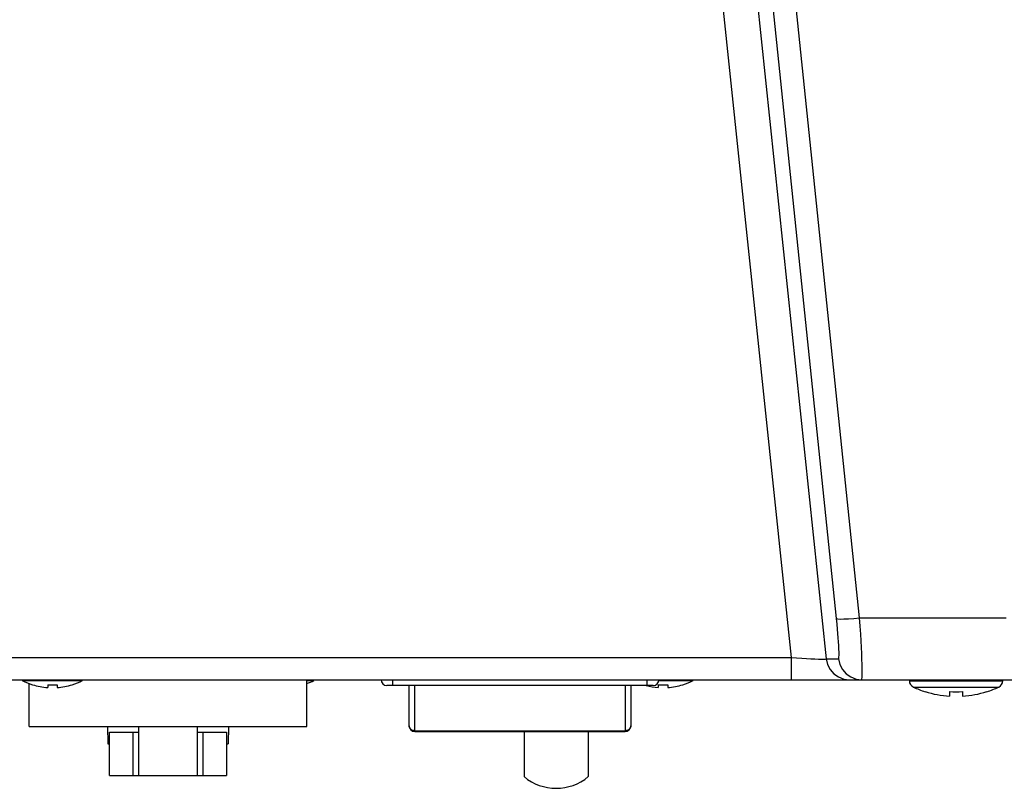
# Model space of a CAD drawing. Units: millimetres. Extents: x 0 to 2352, y 0 to 1663.
# Drawn here: x 462 to 546, y 1273 to 1338 of the extents above; entities that cross this region are included whole.
import ezdxf

# ---------------------------------------------------------------- set-up
doc = ezdxf.new("R2010")
doc.units = ezdxf.units.MM

msp = doc.modelspace()

# ---------------------------------------------------------------- linework, layer by layer
for p, q in [((531.759, 1287.206), (523.795, 1363.995)), ((533.745, 1287.263), (525.781, 1364.052)), ((522.77, 1360.964), (530.885, 1283.75)), ((519.995, 1358.858), (527.878, 1283.86)), ((533.745, 1287.263), (546.288, 1287.251)), ((429.358, 1283.86), (527.878, 1283.86)), ((527.878, 1283.86), (527.878, 1281.965)), ((530.885, 1283.75), (531.935, 1283.75)), ((402.028, 1281.965), (546.973, 1281.965)), ((486.4, 1277.965), (486.4, 1281.965)), ((493.75, 1281.465), (493.75, 1281.965)), ((515.55, 1281.465), (515.55, 1281.965)), ((462.018, 1281.886), (467.183, 1281.886)), ((462.6, 1277.965), (462.6, 1281.632)), ((462.9, 1281.525), (462.9, 1281.54)), ((464.2, 1281.54), (464.2, 1281.293)), ((465, 1281.54), (465, 1281.293)), ((466.3, 1281.54), (466.3, 1281.525)), ((486.4, 1281.886), (486.983, 1281.886)), ((516.05, 1281.465), (493.25, 1281.465)), ((495.15, 1278.028), (495.15, 1281.465)), ((495.65, 1277.528), (495.65, 1281.465)), ((513.65, 1281.465), (513.65, 1277.528)), ((514.15, 1281.465), (514.15, 1278.028)), ((516.5, 1281.54), (516.5, 1281.293)), ((516.55, 1281.886), (519.483, 1281.886)), ((517.3, 1281.54), (517.3, 1281.293)), ((518.6, 1281.54), (518.6, 1281.525)), ((538, 1281.878), (546, 1281.878)), ((538.344, 1281.335), (545.657, 1281.335)), ((539.35, 1280.935), (539.35, 1280.954)), ((541.45, 1280.954), (541.45, 1280.55)), ((542.55, 1280.954), (542.55, 1280.55)), ((544.65, 1280.954), (544.65, 1280.935)), ((462.6, 1277.965), (486.4, 1277.965)), ((469.312, 1277.965), (469.35, 1276.465)), ((472, 1273.765), (472, 1277.965)), ((477, 1277.965), (477, 1273.765)), ((479.689, 1277.965), (479.65, 1276.465)), ((469.5, 1277.465), (472, 1277.465)), ((469.5, 1273.765), (469.5, 1277.465)), ((471.5, 1277.465), (471.5, 1273.765)), ((477, 1277.465), (479.5, 1277.465)), ((477.5, 1273.765), (477.5, 1277.465)), ((479.5, 1277.465), (479.5, 1273.765)), ((495.65, 1277.596), (513.65, 1277.596)), ((495.65, 1277.528), (513.65, 1277.528)), ((505, 1277.528), (505, 1273.665)), ((510.5, 1277.528), (510.5, 1273.665)), ((469.35, 1276.465), (469.5, 1276.465)), ((479.5, 1276.465), (479.65, 1276.465)), ((469.5, 1273.765), (479.5, 1273.765))]:
    msp.add_line(p, q)
for points in [[(531.759, 1287.206), (531.852, 1287.177), (532.064, 1287.163), (532.382, 1287.166), (532.785, 1287.184), (533.25, 1287.217), (533.745, 1287.263)], [(531.935, 1283.75), (531.959, 1283.792), (531.974, 1283.9), (531.98, 1284.081), (531.978, 1284.316), (531.969, 1284.593), (531.953, 1284.899), (531.934, 1285.217), (531.909, 1285.556), (531.881, 1285.914), (531.847, 1286.303), (531.806, 1286.735), (531.759, 1287.206)], [(533.921, 1281.965), (533.945, 1282.023), (533.96, 1282.194), (533.966, 1282.469), (533.964, 1282.832), (533.955, 1283.257), (533.939, 1283.726), (533.919, 1284.216), (533.895, 1284.733), (533.867, 1285.283), (533.833, 1285.879), (533.792, 1286.544), (533.745, 1287.263)], [(527.878, 1283.86), (528.342, 1283.829), (528.785, 1283.802), (529.194, 1283.78), (529.571, 1283.761), (529.911, 1283.747), (530.214, 1283.737), (530.475, 1283.732), (530.681, 1283.732), (530.821, 1283.739), (530.885, 1283.75)], [(530.885, 1283.75), (530.996, 1283.276), (531.217, 1282.843), (531.537, 1282.477), (531.935, 1282.198), (532.389, 1282.024), (532.871, 1281.965)], [(531.935, 1283.75), (532.045, 1283.276), (532.267, 1282.843), (532.586, 1282.477), (532.985, 1282.198), (533.438, 1282.024), (533.921, 1281.965)], [(495.65, 1277.596), (495.585, 1277.6), (495.521, 1277.61), (495.459, 1277.629), (495.4, 1277.654), (495.346, 1277.685), (495.297, 1277.722), (495.254, 1277.765), (495.217, 1277.812), (495.188, 1277.863), (495.167, 1277.917), (495.155, 1277.972), (495.15, 1278.028)], [(514.15, 1278.028), (514.146, 1277.972), (514.133, 1277.916), (514.112, 1277.863), (514.083, 1277.812), (514.047, 1277.765), (514.004, 1277.722), (513.955, 1277.685), (513.9, 1277.654), (513.842, 1277.628), (513.78, 1277.61), (513.716, 1277.599), (513.65, 1277.596)]]:
    msp.add_lwpolyline(points)
for centre, radius, start, end in [((493.25, 1281.965), 0.5, 180, 270), ((516.05, 1281.965), 0.5, 270, 0), ((464.6, 1286.936), 5.671, 242.91598, 252.55708), ((464.6, 1286.936), 5.657, 252.51213, 265.94542), ((464.6, 1286.936), 5.411, 265.76024, 274.23976), ((464.6, 1286.936), 5.657, 274.05458, 287.48787), ((464.6, 1286.936), 5.671, 287.44292, 297.08402), ((484.4, 1286.936), 5.671, 290.66079, 297.08402), ((516.9, 1286.936), 5.657, 255.28186, 265.94542), ((516.9, 1286.936), 5.411, 265.76024, 274.23976), ((516.9, 1286.936), 5.657, 274.05458, 287.48787), ((516.9, 1286.936), 5.671, 287.44292, 297.08402), ((538.6, 1281.878), 0.6, 180, 244.69312), ((542, 1289.068), 8.554, 244.69312, 251.95268), ((542, 1289.068), 8.554, 288.04732, 295.30688), ((545.4, 1281.878), 0.6, 295.30688, 0), ((542, 1289.068), 8.536, 251.91397, 266.30576), ((542, 1289.068), 8.133, 266.12237, 273.87763), ((542, 1289.068), 8.536, 273.69424, 288.08603), ((495.65, 1278.028), 0.5, 180, 270), ((513.65, 1278.028), 0.5, 270, 0), ((507.75, 1276.946), 4.281, 230.03379, 309.96621)]:
    msp.add_arc(centre, radius, start, end)

doc.saveas('drawing.dxf')
